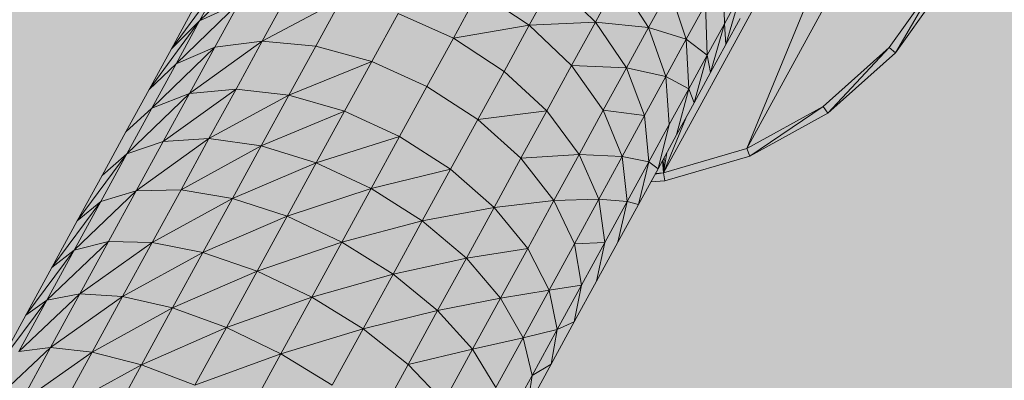
# Model space of a CAD drawing. Units: metres. Extents: x 293 to 552108, y 203 to 6580315.
# Drawn here: x 551146 to 551147, y 6579993 to 6579993 of the extents above; entities that cross this region are included whole.
import ezdxf

# ---------------------------------------------------------------- set-up
doc = ezdxf.new("R2010")
doc.units = ezdxf.units.M
for name, color, linetype in [('_ABKorrus_Rekreatsiooni ala', 7, 'Continuous'), ('LN-HACTH', 7, 'Continuous'), ('OPT-plan.haljastus', 7, 'Continuous')]:
    doc.layers.add(name, color=color, linetype=linetype)

# ---------------------------------------------------------------- blocks, each defined once
blk = doc.blocks.new('välijõusaal')
at = {"true_color": 0xffffff}
h = blk.add_hatch(color=7, dxfattribs=at)
h.dxf.hatch_style = 1
edge = h.paths.add_edge_path()
edge.add_arc((6.24159, -3.0693), 1.5, 241.33544, 331.33544)
edge.add_line((7.55776, -3.78882), (8.58758, -1.90505))
edge.add_arc((7.27142, -1.18553), 1.5, 331.33544, 421.33544)
edge.add_line((7.99094, 0.13064), (7.47149, 0.41461))
edge.add_arc((6.75197, -0.90156), 1.5, 61.33544, 151.33544)
edge.add_line((5.43581, -0.18203), (4.40598, -2.06581))
edge.add_arc((5.72215, -2.78533), 1.5, 151.33544, 241.33544)
edge.add_line((5.00263, -4.10149), (5.52207, -4.38546))
at = {"layer": '_ABKorrus_Rekreatsiooni ala', "color": 252, "linetype": 'Continuous', "lineweight": 13, "true_color": 0x969696}
for p, q in [((6.68587, -1.24598), (6.64917, -1.3131)), ((6.68587, -1.24598), (6.65948, -1.31008)), ((6.68889, -1.25629), (6.65948, -1.31008)), ((6.59181, -1.2943), (6.5996, -1.28674)), ((6.65671, -1.29464), (6.6566, -1.28816)), ((6.58832, -1.29775), (6.59459, -1.28922)), ((6.59181, -1.2943), (6.59459, -1.28922)), ((6.63258, -1.29483), (6.63556, -1.28937)), ((6.64076, -1.29444), (6.63556, -1.28937)), ((6.64076, -1.29444), (6.64357, -1.28931)), ((6.64734, -1.2951), (6.64357, -1.28931)), ((6.68364, -1.28835), (6.67711, -1.29759)), ((6.67787, -1.29826), (6.68364, -1.28835)), ((6.67787, -1.29826), (6.68453, -1.28884)), ((6.62633, -1.29069), (6.62319, -1.29643)), ((6.63258, -1.29483), (6.62633, -1.29069)), ((6.64734, -1.2951), (6.64994, -1.29035)), ((6.652, -1.29657), (6.64994, -1.29035)), ((6.59956, -1.29681), (6.60268, -1.29111)), ((6.59956, -1.29681), (6.60937, -1.29156)), ((6.60617, -1.29741), (6.60937, -1.29156)), ((6.65671, -1.29464), (6.65871, -1.29099)), ((6.65691, -1.29721), (6.65871, -1.29099)), ((6.58832, -1.29775), (6.59097, -1.2929)), ((6.58892, -1.29959), (6.5967, -1.29204)), ((6.5967, -1.29204), (6.59181, -1.2943)), ((6.59369, -1.29755), (6.5967, -1.29204)), ((6.652, -1.29657), (6.65438, -1.29223)), ((6.65457, -1.29855), (6.65438, -1.29223)), ((6.58556, -1.30279), (6.59181, -1.2943)), ((6.59181, -1.2943), (6.58832, -1.29775)), ((6.58892, -1.29959), (6.59181, -1.2943)), ((6.61311, -1.29931), (6.61635, -1.29337)), ((6.62319, -1.29643), (6.61635, -1.29337)), ((6.65691, -1.29721), (6.65868, -1.29399)), ((6.62319, -1.29643), (6.63258, -1.29483)), ((6.62946, -1.30054), (6.63258, -1.29483)), ((6.63258, -1.29483), (6.64076, -1.29444)), ((6.63782, -1.29982), (6.63258, -1.29483)), ((6.63782, -1.29982), (6.64076, -1.29444)), ((6.64461, -1.3001), (6.64076, -1.29444)), ((6.64076, -1.29444), (6.64734, -1.2951)), ((6.64461, -1.3001), (6.64734, -1.2951)), ((6.64949, -1.30116), (6.64734, -1.2951)), ((6.64734, -1.2951), (6.652, -1.29657)), ((6.65457, -1.29855), (6.65671, -1.29464)), ((6.65501, -1.30069), (6.65671, -1.29464)), ((6.65671, -1.29464), (6.65691, -1.29721)), ((6.59056, -1.30328), (6.59956, -1.29681)), ((6.59956, -1.29681), (6.59369, -1.29755)), ((6.59632, -1.30273), (6.59956, -1.29681)), ((6.60617, -1.29741), (6.59956, -1.29681)), ((6.62319, -1.29643), (6.61993, -1.3024)), ((6.62946, -1.30054), (6.62319, -1.29643)), ((6.64949, -1.30116), (6.652, -1.29657)), ((6.6523, -1.30271), (6.652, -1.29657)), ((6.652, -1.29657), (6.65457, -1.29855)), ((6.58556, -1.30279), (6.58832, -1.29775)), ((6.58592, -1.30508), (6.59369, -1.29755)), ((6.59369, -1.29755), (6.58892, -1.29959)), ((6.59056, -1.30328), (6.59369, -1.29755)), ((6.60285, -1.30348), (6.60617, -1.29741)), ((6.61311, -1.29931), (6.60617, -1.29741)), ((6.65501, -1.30069), (6.65691, -1.29721)), ((6.67711, -1.29759), (6.66893, -1.30487)), ((6.66951, -1.30569), (6.67711, -1.29759)), ((6.67787, -1.29826), (6.67711, -1.29759)), ((6.6523, -1.30271), (6.65457, -1.29855)), ((6.65297, -1.30441), (6.65457, -1.29855)), ((6.65457, -1.29855), (6.65501, -1.30069)), ((6.66951, -1.30569), (6.67787, -1.29826)), ((6.58892, -1.29959), (6.58556, -1.30279)), ((6.58592, -1.30508), (6.58892, -1.29959)), ((6.60285, -1.30348), (6.61311, -1.29931)), ((6.60973, -1.30548), (6.61311, -1.29931)), ((6.61993, -1.3024), (6.61311, -1.29931)), ((6.63475, -1.30544), (6.63782, -1.29982)), ((6.64174, -1.30535), (6.63782, -1.29982)), ((6.63782, -1.29982), (6.64461, -1.3001)), ((6.64174, -1.30535), (6.64461, -1.3001)), ((6.64685, -1.306), (6.64461, -1.3001)), ((6.64461, -1.3001), (6.64949, -1.30116)), ((6.62621, -1.30648), (6.62946, -1.30054)), ((6.63475, -1.30544), (6.62946, -1.30054)), ((6.64685, -1.306), (6.64949, -1.30116)), ((6.64989, -1.30711), (6.64949, -1.30116)), ((6.64949, -1.30116), (6.6523, -1.30271)), ((6.65297, -1.30441), (6.65501, -1.30069)), ((6.5827, -1.30803), (6.58556, -1.30279)), ((6.58732, -1.3092), (6.59632, -1.30273)), ((6.59632, -1.30273), (6.59056, -1.30328)), ((6.59297, -1.30886), (6.59632, -1.30273)), ((6.60285, -1.30348), (6.59632, -1.30273)), ((6.61993, -1.3024), (6.61654, -1.3086)), ((6.62621, -1.30648), (6.61993, -1.3024)), ((6.64989, -1.30711), (6.6523, -1.30271)), ((6.6508, -1.30838), (6.6523, -1.30271)), ((6.6523, -1.30271), (6.65297, -1.30441)), ((6.58282, -1.31076), (6.59056, -1.30328)), ((6.59056, -1.30328), (6.58592, -1.30508)), ((6.58732, -1.3092), (6.59056, -1.30328)), ((6.59297, -1.30886), (6.60285, -1.30348)), ((6.59941, -1.30977), (6.60285, -1.30348)), ((6.60973, -1.30548), (6.60285, -1.30348)), ((6.58592, -1.30508), (6.5827, -1.30803)), ((6.58282, -1.31076), (6.58592, -1.30508)), ((6.63874, -1.31083), (6.64174, -1.30535)), ((6.64408, -1.31107), (6.64174, -1.30535)), ((6.64174, -1.30535), (6.64685, -1.306)), ((6.6508, -1.30838), (6.65297, -1.30441)), ((6.66893, -1.30487), (6.65948, -1.31008)), ((6.65987, -1.31101), (6.66893, -1.30487)), ((6.66951, -1.30569), (6.66893, -1.30487)), ((6.59941, -1.30977), (6.60973, -1.30548)), ((6.60624, -1.31187), (6.60973, -1.30548)), ((6.61654, -1.3086), (6.60973, -1.30548)), ((6.62284, -1.31265), (6.62621, -1.30648)), ((6.62621, -1.30648), (6.63475, -1.30544)), ((6.63155, -1.31129), (6.62621, -1.30648)), ((6.63155, -1.31129), (6.63475, -1.30544)), ((6.63874, -1.31083), (6.63475, -1.30544)), ((6.64408, -1.31107), (6.64685, -1.306)), ((6.64736, -1.31175), (6.64685, -1.306)), ((6.65204, -1.30612), (6.64917, -1.3131)), ((6.65987, -1.31101), (6.66951, -1.30569)), ((6.64736, -1.31175), (6.64989, -1.30711)), ((6.64851, -1.31258), (6.64989, -1.30711)), ((6.57974, -1.31344), (6.5827, -1.30803)), ((6.58398, -1.31531), (6.59297, -1.30886)), ((6.59297, -1.30886), (6.58732, -1.3092)), ((6.58951, -1.31519), (6.59297, -1.30886)), ((6.59941, -1.30977), (6.59297, -1.30886)), ((6.60624, -1.31187), (6.61654, -1.3086)), ((6.61654, -1.3086), (6.61303, -1.31502)), ((6.62284, -1.31265), (6.61654, -1.3086)), ((6.64851, -1.31258), (6.6508, -1.30838)), ((6.58732, -1.3092), (6.58282, -1.31076)), ((6.58398, -1.31531), (6.58732, -1.3092)), ((6.58951, -1.31519), (6.59941, -1.30977)), ((6.59587, -1.31626), (6.59941, -1.30977)), ((6.60624, -1.31187), (6.59941, -1.30977)), ((6.65948, -1.31008), (6.64917, -1.3131)), ((6.65987, -1.31101), (6.65948, -1.31008)), ((6.57668, -1.31903), (6.58282, -1.31076)), ((6.57961, -1.31662), (6.58282, -1.31076)), ((6.58282, -1.31076), (6.57974, -1.31344)), ((6.62823, -1.31736), (6.63155, -1.31129)), ((6.63155, -1.31129), (6.63874, -1.31083)), ((6.63563, -1.31653), (6.63155, -1.31129)), ((6.63563, -1.31653), (6.63874, -1.31083)), ((6.64119, -1.31636), (6.63874, -1.31083)), ((6.63874, -1.31083), (6.64408, -1.31107)), ((6.64119, -1.31636), (6.64408, -1.31107)), ((6.6447, -1.31662), (6.64408, -1.31107)), ((6.64408, -1.31107), (6.64736, -1.31175)), ((6.64958, -1.31063), (6.64917, -1.3131)), ((6.64926, -1.31121), (6.64917, -1.3131)), ((6.64935, -1.31409), (6.65987, -1.31101)), ((6.59587, -1.31626), (6.60624, -1.31187)), ((6.60264, -1.31846), (6.60624, -1.31187)), ((6.61303, -1.31502), (6.60624, -1.31187)), ((6.61303, -1.31502), (6.62284, -1.31265)), ((6.61935, -1.31903), (6.62284, -1.31265)), ((6.62823, -1.31736), (6.62284, -1.31265)), ((6.6447, -1.31662), (6.64736, -1.31175)), ((6.64609, -1.31701), (6.64736, -1.31175)), ((6.64609, -1.31701), (6.64851, -1.31258)), ((6.64736, -1.31175), (6.64851, -1.31258)), ((6.64907, -1.31156), (6.64917, -1.3131)), ((6.57668, -1.31903), (6.57974, -1.31344)), ((6.64813, -1.31327), (6.64917, -1.3131)), ((6.64917, -1.3131), (6.64819, -1.31317)), ((6.64935, -1.31409), (6.64917, -1.3131)), ((6.60264, -1.31846), (6.61303, -1.31502)), ((6.61303, -1.31502), (6.60941, -1.32165)), ((6.61935, -1.31903), (6.61303, -1.31502)), ((6.64762, -1.31421), (6.64935, -1.31409)), ((6.57631, -1.32266), (6.58398, -1.31531)), ((6.58398, -1.31531), (6.57961, -1.31662)), ((6.58054, -1.3216), (6.58398, -1.31531)), ((6.58951, -1.31519), (6.58398, -1.31531)), ((6.58595, -1.3217), (6.58951, -1.31519)), ((6.58595, -1.3217), (6.59587, -1.31626)), ((6.59587, -1.31626), (6.58951, -1.31519)), ((6.59221, -1.32294), (6.59587, -1.31626)), ((6.60264, -1.31846), (6.59587, -1.31626)), ((6.57354, -1.32479), (6.57961, -1.31662)), ((6.57631, -1.32266), (6.57961, -1.31662)), ((6.57961, -1.31662), (6.57668, -1.31903)), ((6.61935, -1.31903), (6.62823, -1.31736)), ((6.6248, -1.32365), (6.62823, -1.31736)), ((6.62823, -1.31736), (6.63563, -1.31653)), ((6.63239, -1.32245), (6.62823, -1.31736)), ((6.63239, -1.32245), (6.63563, -1.31653)), ((6.63563, -1.31653), (6.64119, -1.31636)), ((6.63817, -1.32187), (6.63563, -1.31653)), ((6.63817, -1.32187), (6.64119, -1.31636)), ((6.64192, -1.3217), (6.64119, -1.31636)), ((6.64119, -1.31636), (6.6447, -1.31662)), ((6.64192, -1.3217), (6.6447, -1.31662)), ((6.64355, -1.32165), (6.6447, -1.31662)), ((6.64355, -1.32165), (6.64609, -1.31701)), ((6.6447, -1.31662), (6.64609, -1.31701)), ((6.59221, -1.32294), (6.60264, -1.31846)), ((6.59893, -1.32525), (6.60264, -1.31846)), ((6.60941, -1.32165), (6.60264, -1.31846)), ((6.57354, -1.32479), (6.57668, -1.31903)), ((6.60941, -1.32165), (6.61935, -1.31903)), ((6.61574, -1.32562), (6.61935, -1.31903)), ((6.6248, -1.32365), (6.61935, -1.31903)), ((6.57292, -1.32886), (6.58054, -1.3216)), ((6.58054, -1.3216), (6.57631, -1.32266)), ((6.577, -1.32807), (6.58054, -1.3216)), ((6.577, -1.32807), (6.58595, -1.3217)), ((6.58595, -1.3217), (6.58054, -1.3216)), ((6.58229, -1.3284), (6.58595, -1.3217)), ((6.59221, -1.32294), (6.58595, -1.3217)), ((6.59893, -1.32525), (6.60941, -1.32165)), ((6.60941, -1.32165), (6.60568, -1.32847)), ((6.61574, -1.32562), (6.60941, -1.32165)), ((6.63504, -1.3276), (6.63817, -1.32187)), ((6.63817, -1.32187), (6.64192, -1.3217)), ((6.63903, -1.32698), (6.63817, -1.32187)), ((6.63903, -1.32698), (6.64192, -1.3217)), ((6.6409, -1.32649), (6.64355, -1.32165)), ((6.6409, -1.32649), (6.64192, -1.3217)), ((6.57031, -1.3307), (6.57631, -1.32266)), ((6.57292, -1.32886), (6.57631, -1.32266)), ((6.57631, -1.32266), (6.57354, -1.32479)), ((6.58229, -1.3284), (6.59221, -1.32294)), ((6.58846, -1.32981), (6.59221, -1.32294)), ((6.59893, -1.32525), (6.59221, -1.32294)), ((6.61574, -1.32562), (6.6248, -1.32365)), ((6.62125, -1.33014), (6.6248, -1.32365)), ((6.6248, -1.32365), (6.63239, -1.32245)), ((6.62904, -1.32858), (6.6248, -1.32365)), ((6.62904, -1.32858), (6.63239, -1.32245)), ((6.63504, -1.3276), (6.63239, -1.32245)), ((6.57031, -1.3307), (6.57354, -1.32479)), ((6.58846, -1.32981), (6.59893, -1.32525)), ((6.59512, -1.33222), (6.59893, -1.32525)), ((6.60568, -1.32847), (6.59893, -1.32525)), ((6.60568, -1.32847), (6.61574, -1.32562)), ((6.61203, -1.33241), (6.61574, -1.32562)), ((6.62125, -1.33014), (6.61574, -1.32562)), ((6.63504, -1.3276), (6.63903, -1.32698)), ((6.63603, -1.33247), (6.63903, -1.32698)), ((6.63815, -1.33154), (6.6409, -1.32649)), ((6.63815, -1.33154), (6.63903, -1.32698)), ((6.56945, -1.33521), (6.577, -1.32807)), ((6.577, -1.32807), (6.57292, -1.32886)), ((6.57338, -1.3347), (6.577, -1.32807)), ((6.57338, -1.3347), (6.58229, -1.3284)), ((6.58229, -1.3284), (6.577, -1.32807)), ((6.57854, -1.33526), (6.58229, -1.3284)), ((6.58846, -1.32981), (6.58229, -1.3284)), ((6.59512, -1.33222), (6.60568, -1.32847)), ((6.60568, -1.32847), (6.60184, -1.33548)), ((6.61203, -1.33241), (6.60568, -1.32847)), ((6.62904, -1.32858), (6.63504, -1.3276)), ((6.63181, -1.33352), (6.63504, -1.3276)), ((6.63603, -1.33247), (6.63504, -1.3276)), ((6.56699, -1.33676), (6.57292, -1.32886)), ((6.56945, -1.33521), (6.57292, -1.32886)), ((6.57292, -1.32886), (6.57031, -1.3307)), ((6.62125, -1.33014), (6.62904, -1.32858)), ((6.62558, -1.33491), (6.62904, -1.32858)), ((6.63181, -1.33352), (6.62904, -1.32858)), ((6.56699, -1.33676), (6.57031, -1.3307)), ((6.57854, -1.33526), (6.58846, -1.32981)), ((6.58461, -1.33685), (6.58846, -1.32981)), ((6.59512, -1.33222), (6.58846, -1.32981)), ((6.61203, -1.33241), (6.62125, -1.33014)), ((6.61759, -1.33682), (6.62125, -1.33014)), ((6.62558, -1.33491), (6.62125, -1.33014)), ((6.63528, -1.33677), (6.63815, -1.33154)), ((6.63603, -1.33247), (6.63815, -1.33154)), ((6.58461, -1.33685), (6.59512, -1.33222)), ((6.59121, -1.33937), (6.59512, -1.33222)), ((6.60184, -1.33548), (6.59512, -1.33222)), ((6.60184, -1.33548), (6.61203, -1.33241)), ((6.60822, -1.33938), (6.61203, -1.33241)), ((6.61759, -1.33682), (6.61203, -1.33241)), ((6.63181, -1.33352), (6.63603, -1.33247)), ((6.63292, -1.33815), (6.63603, -1.33247)), ((6.63528, -1.33677), (6.63603, -1.33247)), ((6.62558, -1.33491), (6.63181, -1.33352)), ((6.62846, -1.33963), (6.63181, -1.33352)), ((6.63292, -1.33815), (6.63181, -1.33352)), ((6.56589, -1.34171), (6.57338, -1.3347)), ((6.57338, -1.3347), (6.56945, -1.33521)), ((6.56967, -1.34148), (6.57338, -1.3347)), ((6.56967, -1.34148), (6.57854, -1.33526)), ((6.57854, -1.33526), (6.57338, -1.3347)), ((6.5747, -1.34228), (6.57854, -1.33526)), ((6.58461, -1.33685), (6.57854, -1.33526)), ((6.59121, -1.33937), (6.60184, -1.33548)), ((6.60184, -1.33548), (6.59791, -1.34267)), ((6.60822, -1.33938), (6.60184, -1.33548)), ((6.61759, -1.33682), (6.62558, -1.33491)), ((6.62202, -1.34142), (6.62558, -1.33491)), ((6.62846, -1.33963), (6.62558, -1.33491)), ((6.5747, -1.34228), (6.58461, -1.33685)), ((6.58067, -1.34405), (6.58461, -1.33685)), ((6.59121, -1.33937), (6.58461, -1.33685)), ((6.61384, -1.34369), (6.61759, -1.33682)), ((6.62202, -1.34142), (6.61759, -1.33682)), ((6.63232, -1.34219), (6.63528, -1.33677)), ((6.63292, -1.33815), (6.63528, -1.33677)), ((6.62972, -1.34401), (6.63292, -1.33815)), ((6.63232, -1.34219), (6.63292, -1.33815))]:
    blk.add_line(p, q, dxfattribs=at)

msp = doc.modelspace()

# ---------------------------------------------------------------- hatches: boundary and pattern name
at = {"transparency": 33554687}
h = msp.add_hatch(dxfattribs=at)
h.set_pattern_fill('HONEY', color=23, scale=3)
h.paths.add_polyline_path([(551151.658241, 6580185.804243), (551184.156318, 6580152.367832), (551204.105622, 6580146.420009), (551258.322716, 6580157.8334), (551270.227951, 6580142.883462), (551247.239988, 6580123.177456), (551249.33144, 6580109.835044), (551206.697842, 6580093.43834), (551206.858711, 6580064.020731), (551248.527033, 6580051.964337), (551259.50373, 6580024.664513), (551330.93517, 6579985.280267), (551343.966549, 6579998.622692), (551359.411181, 6579981.422225), (551406.919401, 6579964.968666), (551416.411415, 6579938.283829), (551464.675892, 6579968.022946), (551573.352636, 6580025.295354), (551618.67992, 6580109.094036), (551618.683566, 6580151.447329), (551593.25715, 6580171.409119), (551516.199585, 6580182.297371), (551521.393821, 6580237.947273), (551438.887736, 6580259.983028), (551382.980553, 6580255.060487), (551363.002689, 6580291.613907), (551363.26214, 6580304.057619), (551357.81362, 6580312.612679), (551240.753191, 6580309.946804), (551191.457094, 6580258.357228), (551214.548425, 6580208.841605)], flags=16)
edge = h.paths.add_edge_path()
edge.add_line((551180.91517, 6580314.71582), (551164.237223, 6580302.625884))
edge.add_arc((551194.09034, 6580258.737252), 53.079381, 124.2236001, 179.0064495)
edge.add_line((551141.01894, 6580259.657641), (551146.578245, 6580238.09183))
edge.add_line((551146.578245, 6580238.09183), (551126.533467, 6580230.30643))
edge.add_arc((551151.786503, 6580186.516915), 50.549357, 119.9716788, 217.3907102)
edge.add_line((551111.624377, 6580155.820968), (551159.253526, 6580108.282252))
edge.add_line((551159.253526, 6580108.282252), (551157.119282, 6580075.802244))
edge.add_arc((551214.882497, 6580068.557875), 58.215719, 172.85157698, 267.1264505)
edge.add_arc((551261.454182, 6580026.390333), 52.004564, 197.8896146, 249.4371143)
edge.add_line((551243.188347, 6579977.699123), (551304.753068, 6579941.282152))
edge.add_arc((551328.272276, 6579983.896537), 48.673802, 241.1053554, 282.4151263)
edge.add_line((551338.736811, 6579936.360945), (551368.287868, 6579925.862357))
edge.add_arc((551418.910786, 6579937.855019), 52.024069, 193.3277714, 304.4023995)
edge.add_line((551448.304467, 6579894.930488), (551476.419719, 6579915.355911))
edge.add_line((551476.419719, 6579915.355911), (551526.820723, 6579945.375309))
edge.add_line((551526.820723, 6579945.375309), (551590.027192, 6579976.871061))
edge.add_arc((551571.090905, 6580026.158223), 52.79969, 291.0169369, 334.6128715)
edge.add_line((551618.791815, 6580003.521296), (551665.352574, 6580091.612077))
edge.add_line((551665.352574, 6580091.612077), (551669.029319, 6580121.527171))
edge.add_line((551669.029319, 6580121.527171), (551668.241427, 6580155.378454))
edge.add_arc((551610.893263, 6580147.815608), 57.844693, 7.51258712, 45.47672866)
edge.add_line((551651.453899, 6580189.05689), (551629.830197, 6580208.492219))
edge.add_arc((551594.287, 6580168.155167), 53.762409, 48.6149471, 79.4056749)
edge.add_line((551604.171434, 6580221.001119), (551570.752998, 6580224.722774))
edge.add_line((551570.752998, 6580224.722774), (551571.429914, 6580242.466205))
edge.add_arc((551522.655292, 6580239.235367), 48.881511, 3.7897448, 72.114333)
edge.add_line((551537.667711, 6580285.754496), (551459.391886, 6580306.360637))
edge.add_line((551459.391886, 6580306.360637), (551438.095977, 6580308.748014))
edge.add_line((551438.095977, 6580308.748014), (551411.294269, 6580307.087238))
edge.add_line((551411.294269, 6580307.087238), (551410.151546, 6580314.249356))
edge.add_line((551410.151546, 6580314.249356), (551180.91517, 6580314.71582))
at = {"layer": 'LN-HACTH'}
h = msp.add_hatch(dxfattribs=at)
h.set_pattern_fill('ANSI31', color=4, scale=0.7, angle=69)
edge = h.paths.add_edge_path()
edge.add_line((551173.981298, 6580094.175245), (551164.734627, 6580086.740354))
edge.add_line((551164.734627, 6580086.740354), (551161.399826, 6580090.029074))
edge.add_line((551161.399826, 6580090.029074), (551130.791859, 6580064.335274))
edge.add_line((551130.791859, 6580064.335274), (551132.408831, 6580062.457637))
edge.add_line((551132.408831, 6580062.457637), (551117.850282, 6580050.237181))
edge.add_line((551117.850282, 6580050.237181), (551114.657858, 6580054.495567))
edge.add_line((551114.657858, 6580054.495567), (551111.003573, 6580051.634427))
edge.add_line((551111.003573, 6580051.634427), (551110.527136, 6580051.757902))
edge.add_arc((551109.956601, 6580049.897808), 1.945626, 72.948, 224.362275)
edge.add_line((551108.565609, 6580048.53744), (551113.769128, 6580046.043552))
edge.add_line((551113.769128, 6580046.043552), (551134.105961, 6579970.591265))
edge.add_line((551134.105961, 6579970.591265), (551128.565076, 6579962.43054))
edge.add_line((551128.565076, 6579962.43054), (551130.487781, 6579961.078293))
edge.add_line((551130.487781, 6579961.078293), (551136.816937, 6579969.957873))
edge.add_line((551136.816937, 6579969.957873), (551130.993135, 6579991.697833))
edge.add_line((551130.993135, 6579991.697833), (551116.484415, 6580045.858163))
edge.add_line((551116.484415, 6580045.858163), (551116.847193, 6580045.60301))
edge.add_arc((551118.035206, 6580046.980354), 1.818915, 229.220923, 391.002348)
edge.add_line((551119.594283, 6580047.917228), (551119.339437, 6580048.256236))
edge.add_line((551119.339437, 6580048.256236), (551134.019793, 6580060.586979))
edge.add_line((551134.019793, 6580060.586979), (551137.082923, 6580063.15985))
edge.add_line((551137.082923, 6580063.15985), (551140.396221, 6580065.910638))
edge.add_line((551140.396221, 6580065.910638), (551141.58783, 6580064.625053))
edge.add_line((551141.58783, 6580064.625053), (551144.590158, 6580067.188818))
edge.add_line((551144.590158, 6580067.188818), (551142.912595, 6580069.250377))
edge.add_line((551142.912595, 6580069.250377), (551145.086232, 6580071.094882))
edge.add_line((551145.086232, 6580071.094882), (551146.090018, 6580069.995394))
edge.add_arc((551147.358992, 6580071.881787), 2.273494, 236.071328, 383.418915)
edge.add_line((551149.445204, 6580072.785389), (551148.523905, 6580073.926126))
edge.add_line((551148.523905, 6580073.926126), (551161.183253, 6580084.624747))
edge.add_line((551161.183253, 6580084.624747), (551164.065406, 6580081.782422))
edge.add_line((551164.065406, 6580081.782422), (551165.430625, 6580080.522724))
edge.add_arc((551167.281729, 6580079.113214), 2.326652, 142.712794, 307.286027)
edge.add_line((551168.691201, 6580077.26208), (551178.523418, 6580088.136285))
edge.add_line((551178.523418, 6580088.136285), (551176.48779, 6580091.057955))
edge.add_line((551176.48779, 6580091.057955), (551173.981298, 6580094.175245))
at = {"layer": 'OPT-plan.haljastus', "true_color": 0xd7ebd2, "transparency": 33554687}
h = msp.add_hatch(color=254, dxfattribs=at)
h.dxf.hatch_style = 1
h.paths.add_polyline_path([(551159.2, 6580000.6), (551161.85, 6579992.4), (551133.4, 6579982.91), (551133.879486, 6579981.380485), (551132.712, 6579980.897), (551133.138, 6579975.8), (551133.003664, 6579975.422001), (551130.656156, 6579975.504498), (551129.531, 6579979.893), (551126.526947, 6579990.136444), (551123.806487, 6579999.448643), (551120.97804, 6579999.96119), (551119.873837, 6580003.774096), (551121.897612, 6580005.965319), (551118.583956, 6580017.498735), (551115.742113, 6580018.032887), (551114.643429, 6580021.823077), (551116.727349, 6580023.756036), (551113.3895, 6580035.267011), (551110.631537, 6580036.082745), (551110.25973, 6580038.62651), (551110.117082, 6580040.632371), (551110.08877, 6580041.064612), (551110.201588, 6580043.467043), (551110.601164, 6580045.837321), (551111.026567, 6580047.4807), (551113.701611, 6580046.739242), (551114.254, 6580048.708), (551115.955, 6580052.178), (551118.274094, 6580055.197322), (551119.850408, 6580057.928033), (551156.53, 6580088.03), (551161.8, 6580083.2), (551116.688175, 6580045.373935), (551131, 6579991.7)])

# ---------------------------------------------------------------- block references
at = {"xscale": 0.4757004035476913, "yscale": 0.4757004035476913, "zscale": 0.4757004035476913}
msp.add_blockref('välijõusaal', (551143.365964, 6579993.858049), dxfattribs=at)

doc.saveas('drawing.dxf')
